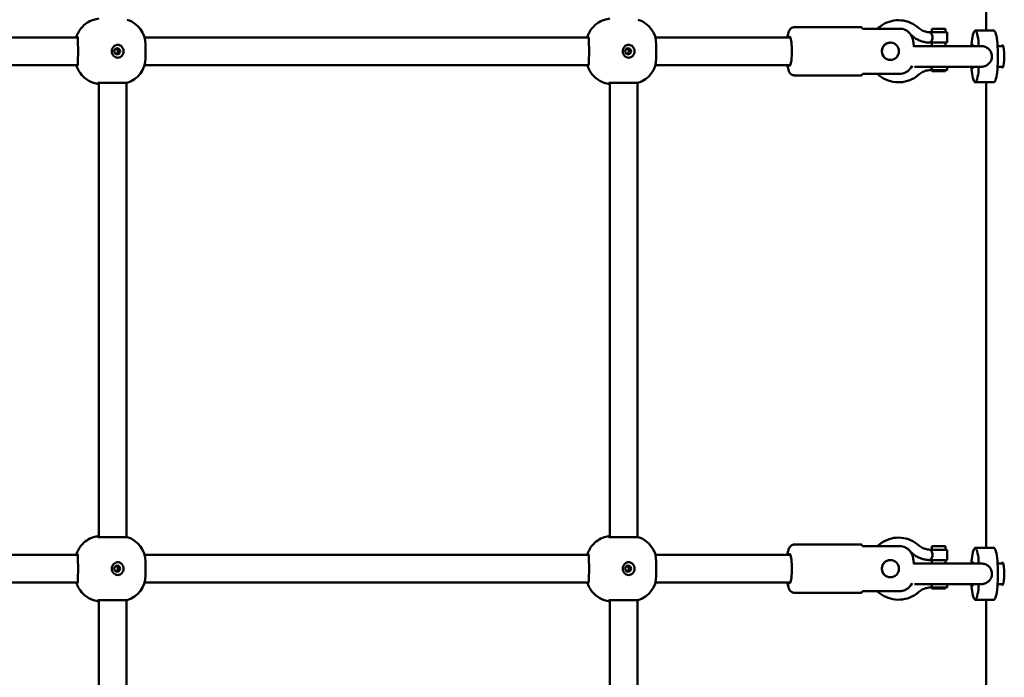
# Model space of a CAD drawing. Units: millimetres. Extents: x -5448 to 5727, y -3926 to 4142.
# Drawn here: x 1071 to 1642, y -546 to -164 of the extents above; entities that cross this region are included whole.
import ezdxf

# ---------------------------------------------------------------- set-up
doc = ezdxf.new("R2010")
doc.units = ezdxf.units.MM
doc.layers.add('Видимый контур (ГОСТ)', color=7, linetype='Continuous', lineweight=50)

msp = doc.modelspace()

# ---------------------------------------------------------------- linework, layer by layer
at = {"layer": 'Видимый контур (ГОСТ)'}
for p, q in [((1631.44, -170.8), (1631.44, 61.1)), ((1558.85, -168.8), (1520.33, -168.8)), ((1581.36, -169.72), (1559.63, -169.72)), ((1607.79, -169.8), (1599.79, -169.8)), ((1599.79, -171.8), (1599.79, -169.8)), ((1607.79, -171.8), (1607.79, -169.8)), ((1635.89, -170.8), (1625.02, -170.8)), ((846.94, -174.8), (1104.51, -174.8)), ((1143.25, -174.8), (1400.81, -174.8)), ((1439.55, -174.8), (1517.81, -174.8)), ((1608.79, -171.8), (1598.85, -171.8)), ((1608.79, -177.8), (1608.79, -171.8)), ((1622.71, -179.8), (1623.27, -175.8)), ((1143.79, -178.8), (1143.79, -186.8)), ((1440.1, -178.8), (1440.1, -186.8)), ((1575.85, -177.81), (1575.49, -177.81)), ((1628.04, -179.8), (1589.41, -179.8)), ((1608.79, -177.8), (1598.79, -177.8)), ((1598.79, -177.8), (1598.79, -177.8)), ((1599.79, -179.8), (1599.79, -177.8)), ((1607.79, -179.8), (1607.79, -177.8)), ((1638.04, -179.8), (1641.22, -179.8)), ((1575.85, -187.8), (1575.49, -187.8)), ((846.94, -190.8), (1104.51, -190.8)), ((1143.25, -190.8), (1400.81, -190.8)), ((1439.55, -190.8), (1517.81, -190.8)), ((1589.87, -191.8), (1628.04, -191.8)), ((1608.79, -193.8), (1598.85, -193.8)), ((1599.79, -193.8), (1599.79, -194.3)), ((1607.79, -193.8), (1607.79, -194.3)), ((1608.79, -193.8), (1608.79, -191.8)), ((1622.71, -191.8), (1623.27, -195.8)), ((1638.04, -191.8), (1641.22, -191.8)), ((1558.85, -196.8), (1520.33, -196.8)), ((1559.63, -195.88), (1581.36, -195.88)), ((1599.79, -194.3), (1607.79, -194.3)), ((1133.29, -201.11), (1116.4, -201.11)), ((1116.79, -464.49), (1116.79, -201.11)), ((1132.79, -464.49), (1132.79, -201.11)), ((1429.6, -201.11), (1412.7, -201.11)), ((1413.1, -464.49), (1413.1, -201.11)), ((1429.1, -464.49), (1429.1, -201.11)), ((1635.89, -200.8), (1625.02, -200.8)), ((1631.44, -470.8), (1631.44, -200.8)), ((1116.4, -464.49), (1133.29, -464.49)), ((1412.7, -464.49), (1429.6, -464.49)), ((1558.85, -468.8), (1520.33, -468.8)), ((1581.36, -469.72), (1559.63, -469.72)), ((1608.79, -471.8), (1598.85, -471.8)), ((1607.79, -469.8), (1599.79, -469.8)), ((1599.79, -471.8), (1599.79, -469.8)), ((1607.79, -471.8), (1607.79, -469.8)), ((1608.79, -477.8), (1608.79, -471.8)), ((1635.89, -470.8), (1625.02, -470.8)), ((846.94, -474.8), (1104.51, -474.8)), ((1143.25, -474.8), (1400.81, -474.8)), ((1143.79, -478.8), (1143.79, -486.8)), ((1439.55, -474.8), (1517.81, -474.8)), ((1440.1, -478.8), (1440.1, -486.8)), ((1575.85, -477.81), (1575.49, -477.81)), ((1608.79, -477.8), (1598.79, -477.8)), ((1598.79, -477.8), (1598.79, -477.8)), ((1599.79, -479.8), (1599.79, -477.8)), ((1607.79, -479.8), (1607.79, -477.8)), ((1622.71, -479.8), (1623.27, -475.8)), ((1628.04, -479.8), (1589.41, -479.8)), ((1638.04, -479.8), (1641.22, -479.8)), ((846.94, -490.8), (1104.51, -490.8)), ((1143.25, -490.8), (1400.81, -490.8)), ((1439.55, -490.8), (1517.81, -490.8)), ((1575.85, -487.8), (1575.49, -487.8)), ((1559.63, -495.88), (1581.36, -495.88)), ((1589.87, -491.8), (1628.04, -491.8)), ((1608.79, -493.8), (1598.85, -493.8)), ((1599.79, -493.8), (1599.79, -494.3)), ((1599.79, -494.3), (1607.79, -494.3)), ((1607.79, -493.8), (1607.79, -494.3)), ((1608.79, -493.8), (1608.79, -491.8)), ((1622.71, -491.8), (1623.27, -495.8)), ((1638.04, -491.8), (1641.22, -491.8)), ((1133.29, -501.11), (1116.4, -501.11)), ((1116.79, -764.49), (1116.79, -501.11)), ((1132.79, -764.49), (1132.79, -501.11)), ((1429.6, -501.11), (1412.7, -501.11)), ((1413.1, -764.49), (1413.1, -501.11)), ((1429.1, -764.49), (1429.1, -501.11)), ((1558.85, -496.8), (1520.33, -496.8)), ((1635.89, -500.8), (1625.02, -500.8)), ((1631.44, -770.8), (1631.44, -500.8))]:
    msp.add_line(p, q, dxfattribs=at)
for centre, radius, start, end in [((1128.79, -178.8), 15, 0, 72.5424), ((1425.1, -178.8), 15, 0, 72.5424), ((1128.79, -186.8), 15, 287.4576, 0), ((1425.1, -186.8), 15, 287.4576, 0), ((1589.21, -185.8), 6, 259.1917, 262.7122), ((1128.79, -478.8), 15, 0, 72.5424), ((1425.1, -478.8), 15, 0, 72.5424), ((1128.79, -486.8), 15, 287.4576, 0), ((1425.1, -486.8), 15, 287.4576, 0), ((1589.21, -485.8), 6, 259.1917, 262.7122)]:
    msp.add_arc(centre, radius, start, end, dxfattribs=at)
for centre, major_axis, start_param, end_param in [((1558.85, -182.8), (0, 14), 5.917978, 6.283185), ((1625.02, -185.8), (0, 15), 5.123906, 7.12393), ((1635.89, -185.8), (0, -15), 0, 3.141593), ((1104.2, -182.8), (0, 8.5), 0, 0.344701), ((1400.51, -182.8), (0, 8.5), 0, 0.344701), ((1517.36, -182.8), (0, -8.5), 5.938484, 9.769479), ((1103.52, -182.8), (0, -8.5), 1.080839, 2.060754), ((1399.83, -182.8), (0, -8.5), 1.080839, 2.060754), ((1623.33, -185.8), (0, 6.96), 5.752897, 6.813474), ((1640.82, -185.8), (0, 6.5), 2.746802, 6.677976), ((1104.2, -182.8), (0, -8.5), 5.938484, 6.283185), ((1400.51, -182.8), (0, -8.5), 5.938484, 6.283185), ((1623.33, -185.8), (0, -6.96), 5.752897, 6.813474), ((1625.02, -185.8), (0, -15), 5.44244, 7.442465), ((1558.85, -182.8), (0, -14), 0, 0.365207), ((1517.36, -482.8), (0, -8.5), 5.938484, 9.769479), ((1558.85, -482.8), (0, 14), 5.917978, 6.283185), ((1625.02, -485.8), (0, 15), 5.123906, 7.12393), ((1635.89, -485.8), (0, -15), 0, 3.141593), ((1104.2, -482.8), (0, 8.5), 0, 0.344701), ((1103.52, -482.8), (0, -8.5), 1.080839, 2.060754), ((1400.51, -482.8), (0, 8.5), 0, 0.344701), ((1399.83, -482.8), (0, -8.5), 1.080839, 2.060754), ((1623.33, -485.8), (0, 6.96), 5.752897, 6.813474), ((1640.82, -485.8), (0, 6.5), 2.746802, 6.677976), ((1104.2, -482.8), (0, -8.5), 5.938484, 6.283185), ((1400.51, -482.8), (0, -8.5), 5.938484, 6.283185), ((1558.85, -482.8), (0, -14), 0, 0.365207), ((1623.33, -485.8), (0, -6.96), 5.752897, 6.813474), ((1625.02, -485.8), (0, -15), 5.44244, 7.442465)]:
    msp.add_ellipse(centre, major_axis=major_axis, ratio=0.156434, start_param=start_param, end_param=end_param, dxfattribs=at)
for centre, major_axis in [((1127.45, -182.8), (0, -1.75)), ((1423.76, -182.8), (0, -1.75)), ((1575.85, -182.8), (0, -5)), ((1575.85, -482.8), (0, -5)), ((1127.45, -482.8), (0, -1.75)), ((1423.76, -482.8), (0, -1.75))]:
    msp.add_ellipse(centre, major_axis=major_axis, ratio=0.987688, dxfattribs=at)
for points, knots in [([(1116.79, -163.88), (1115.71, -163.99), (1114.68, -164.22), (1112.19, -165.01), (1110.91, -165.7), (1108.54, -167.29), (1107.62, -168.2), (1105.92, -170.15), (1105.37, -171.08), (1104.54, -172.61), (1104.29, -173.22), (1103.94, -174.14), (1103.82, -174.48), (1103.72, -174.8)], [1.5869008, 1.5869008, 1.5869008, 1.5869008, 1.6208973, 1.6208973, 1.6759961, 1.6759961, 1.7479882, 1.7479882, 1.8535474, 1.8535474, 1.9591066, 1.9591066, 2.0391975, 2.0391975, 2.0391975, 2.0391975]), ([(1413.1, -163.88), (1412.02, -163.99), (1410.98, -164.22), (1408.5, -165.01), (1407.21, -165.7), (1404.85, -167.29), (1403.93, -168.2), (1402.22, -170.15), (1401.67, -171.08), (1400.85, -172.61), (1400.6, -173.22), (1400.24, -174.14), (1400.13, -174.48), (1400.03, -174.8)], [1.5869008, 1.5869008, 1.5869008, 1.5869008, 1.6208973, 1.6208973, 1.6759961, 1.6759961, 1.7479882, 1.7479882, 1.8535474, 1.8535474, 1.9591066, 1.9591066, 2.0391975, 2.0391975, 2.0391975, 2.0391975]), ([(1592.38, -169.32), (1590.96, -168.05), (1589.33, -167.01), (1585.84, -165.5), (1583.97, -165.03), (1580.19, -164.7), (1578.27, -164.85), (1574.58, -165.74), (1572.81, -166.49), (1570.17, -168.14), (1569.21, -168.89), (1568.33, -169.72)], [5.559727, 5.559727, 5.559727, 5.559727, 5.879597, 5.879597, 6.198765, 6.198765, 6.517562, 6.517562, 6.836478, 6.836478, 7.039758, 7.039758, 7.039758, 7.039758]), ([(1520.33, -168.8), (1519.93, -168.8), (1519.54, -168.88), (1518.84, -169.13), (1518.54, -169.31), (1517.99, -169.73), (1517.78, -169.97), (1517.33, -170.54), (1517.17, -170.86), (1516.61, -172.09), (1516.41, -173.01), (1516.18, -174.35), (1516.14, -174.57), (1516.11, -174.8)], [4.712389, 4.712389, 4.712389, 4.712389, 4.7688088, 4.7688088, 4.8312396, 4.8312396, 4.9124276, 4.9124276, 5.0451754, 5.0451754, 5.4477007, 5.4477007, 5.5253716, 5.5253716, 5.5253716, 5.5253716]), ([(1589.02, -176.61), (1588.9, -175.98), (1588.72, -175.38), (1588.31, -174.34), (1588.06, -173.82), (1587.44, -172.86), (1587.09, -172.41), (1586.39, -171.69), (1585.99, -171.34), (1585.13, -170.75), (1584.67, -170.5), (1583.8, -170.13), (1583.31, -169.97), (1582.33, -169.77), (1581.82, -169.72), (1581.36, -169.72)], [0.58143, 0.58143, 0.58143, 0.58143, 0.758627, 0.758627, 0.916536, 0.916536, 1.074445, 1.074445, 1.219676, 1.219676, 1.364907, 1.364907, 1.505469, 1.505469, 1.64603, 1.64603, 1.64603, 1.64603]), ([(1598.85, -171.8), (1598.38, -171.8), (1597.91, -171.77), (1596.98, -171.63), (1596.52, -171.53), (1595.61, -171.25), (1595.17, -171.08), (1594.32, -170.68), (1593.9, -170.45), (1593.11, -169.93), (1592.74, -169.64), (1592.38, -169.32)], [3.1415927, 3.1415927, 3.1415927, 3.1415927, 3.2862844, 3.2862844, 3.430976, 3.430976, 3.5756677, 3.5756677, 3.7203594, 3.7203594, 3.8650511, 3.8650511, 3.8650511, 3.8650511]), ([(1104.2, -174.3), (1104.37, -174.3), (1104.48, -174.52), (1104.58, -175.4), (1104.58, -176.07), (1104.61, -177.4), (1104.63, -178.07), (1104.7, -178.8)], [2.7291796, 2.7291796, 2.7291796, 2.7291796, 3.0544466, 3.0544466, 3.3797136, 3.3797136, 3.6164143, 3.6164143, 3.6164143, 3.6164143]), ([(1400.51, -174.3), (1400.68, -174.3), (1400.79, -174.52), (1400.89, -175.4), (1400.89, -176.07), (1400.92, -177.4), (1400.94, -178.07), (1401, -178.8)], [2.7291796, 2.7291796, 2.7291796, 2.7291796, 3.0544466, 3.0544466, 3.3797136, 3.3797136, 3.6164143, 3.6164143, 3.6164143, 3.6164143]), ([(1598.85, -177.8), (1598.08, -177.8), (1597.32, -177.74), (1595.81, -177.52), (1595.06, -177.35), (1593.6, -176.91), (1592.89, -176.64), (1591.5, -175.99), (1590.84, -175.62), (1589.56, -174.77), (1588.95, -174.3), (1588.38, -173.79)], [3.1415927, 3.1415927, 3.1415927, 3.1415927, 3.2862844, 3.2862844, 3.430976, 3.430976, 3.5756677, 3.5756677, 3.7203594, 3.7203594, 3.8650511, 3.8650511, 3.8650511, 3.8650511]), ([(1589.44, -180.2), (1589.41, -179.8), (1589.39, -179.4), (1589.27, -178.19), (1589.18, -177.42), (1589.02, -176.61)], [3.5040017, 3.5040017, 3.5040017, 3.5040017, 3.6762539, 3.6762539, 4.0326948, 4.0326948, 4.0326948, 4.0326948]), ([(1598.85, -171.8), (1598.91, -171.8), (1599.02, -171.88), (1599.31, -172.19), (1599.48, -172.42), (1599.81, -172.94), (1599.98, -173.27), (1600.23, -174), (1600.3, -174.41), (1600.3, -174.8), (1600.3, -175.19), (1600.23, -175.6), (1599.98, -176.33), (1599.81, -176.66), (1599.48, -177.18), (1599.31, -177.41), (1599.02, -177.72), (1598.91, -177.8), (1598.85, -177.8)], [1.3989911, 1.3989911, 1.3989911, 1.3989911, 1.5151964, 1.5151964, 1.6314016, 1.6314016, 1.7483615, 1.7483615, 1.8653214, 1.8653214, 1.8653214, 1.9822814, 1.9822814, 2.0992413, 2.0992413, 2.2154465, 2.2154465, 2.3316518, 2.3316518, 2.3316518, 2.3316518]), ([(1131.11, -182.8), (1131.11, -183.25), (1131.03, -183.73), (1130.72, -184.63), (1130.48, -185.04), (1129.91, -185.72), (1129.53, -186.03), (1128.69, -186.44), (1128.21, -186.55), (1127.31, -186.55), (1126.83, -186.44), (1125.97, -186.03), (1125.58, -185.72), (1124.98, -185.04), (1124.73, -184.63), (1124.4, -183.73), (1124.32, -183.25), (1124.32, -182.35), (1124.4, -181.87), (1124.73, -180.97), (1124.98, -180.56), (1125.58, -179.88), (1125.97, -179.57), (1126.83, -179.16), (1127.31, -179.05), (1128.21, -179.05), (1128.69, -179.16), (1129.53, -179.57), (1129.91, -179.88), (1130.48, -180.56), (1130.72, -180.97), (1131.03, -181.87), (1131.11, -182.35), (1131.11, -182.8)], [0, 0, 0, 0, 0.134306, 0.134306, 0.268613, 0.268613, 0.405716, 0.405716, 0.542818, 0.542818, 0.679921, 0.679921, 0.817024, 0.817024, 0.95133, 0.95133, 1.085637, 1.085637, 1.219943, 1.219943, 1.35425, 1.35425, 1.491352, 1.491352, 1.628455, 1.628455, 1.765558, 1.765558, 1.90266, 1.90266, 2.036967, 2.036967, 2.171273, 2.171273, 2.171273, 2.171273]), ([(1127.82, -182.8), (1127.82, -182.58), (1127.78, -182.34), (1127.61, -181.91), (1127.48, -181.72), (1127.18, -181.41), (1126.99, -181.27), (1126.78, -181.19)], [0, 0, 0, 0, 0.0661261, 0.0661261, 0.1322522, 0.1322522, 0.197894, 0.197894, 0.197894, 0.197894]), ([(1427.41, -182.8), (1427.41, -183.25), (1427.34, -183.73), (1427.03, -184.63), (1426.79, -185.04), (1426.22, -185.72), (1425.84, -186.03), (1424.99, -186.44), (1424.52, -186.55), (1423.62, -186.55), (1423.14, -186.44), (1422.27, -186.03), (1421.88, -185.72), (1421.29, -185.04), (1421.04, -184.63), (1420.71, -183.73), (1420.63, -183.25), (1420.63, -182.35), (1420.71, -181.87), (1421.04, -180.97), (1421.29, -180.56), (1421.88, -179.88), (1422.27, -179.57), (1423.14, -179.16), (1423.62, -179.05), (1424.52, -179.05), (1424.99, -179.16), (1425.84, -179.57), (1426.22, -179.88), (1426.79, -180.56), (1427.03, -180.97), (1427.34, -181.87), (1427.41, -182.35), (1427.41, -182.8)], [0, 0, 0, 0, 0.134306, 0.134306, 0.268613, 0.268613, 0.405716, 0.405716, 0.542818, 0.542818, 0.679921, 0.679921, 0.817024, 0.817024, 0.95133, 0.95133, 1.085637, 1.085637, 1.219943, 1.219943, 1.35425, 1.35425, 1.491352, 1.491352, 1.628455, 1.628455, 1.765558, 1.765558, 1.90266, 1.90266, 2.036967, 2.036967, 2.171273, 2.171273, 2.171273, 2.171273]), ([(1424.13, -182.8), (1424.13, -182.58), (1424.08, -182.34), (1423.91, -181.91), (1423.78, -181.72), (1423.49, -181.41), (1423.3, -181.27), (1423.09, -181.19)], [0, 0, 0, 0, 0.0661261, 0.0661261, 0.1322522, 0.1322522, 0.197894, 0.197894, 0.197894, 0.197894]), ([(1575.71, -187.8), (1575.08, -187.8), (1574.43, -187.67), (1573.24, -187.16), (1572.71, -186.78), (1571.87, -185.89), (1571.51, -185.34), (1571.03, -184.11), (1570.91, -183.43), (1570.91, -182.17), (1571.03, -181.49), (1571.51, -180.26), (1571.87, -179.71), (1572.71, -178.82), (1573.24, -178.44), (1574.43, -177.93), (1575.08, -177.8), (1575.79, -177.8), (1575.87, -177.8), (1575.95, -177.81)], [0, 0, 0, 0, 0.190234, 0.190234, 0.380468, 0.380468, 0.570584, 0.570584, 0.7607, 0.7607, 0.950816, 0.950816, 1.140932, 1.140932, 1.331167, 1.331167, 1.521401, 1.521401, 1.545657, 1.545657, 1.545657, 1.545657]), ([(1580.69, -181.85), (1580.76, -182.17), (1580.79, -182.49), (1580.79, -183.11), (1580.76, -183.43), (1580.69, -183.75)], [2.1889535, 2.1889535, 2.1889535, 2.1889535, 2.2821013, 2.2821013, 2.3752491, 2.3752491, 2.3752491, 2.3752491]), ([(1628.04, -179.8), (1628.75, -179.8), (1629.46, -179.87), (1631.01, -180.27), (1631.72, -180.61), (1632.93, -181.48), (1633.45, -182.03), (1634.25, -183.32), (1634.52, -184.04), (1634.77, -185.55), (1634.75, -186.33), (1634.43, -187.82), (1634.13, -188.52), (1633.3, -189.74), (1632.79, -190.24), (1631.62, -191.04), (1630.99, -191.32), (1629.57, -191.71), (1628.8, -191.8), (1628.04, -191.8)], [0.087635, 0.087635, 0.087635, 0.087635, 0.303844, 0.303844, 0.56889, 0.56889, 0.845789, 0.845789, 1.12348, 1.12348, 1.402598, 1.402598, 1.678828, 1.678828, 1.941754, 1.941754, 2.194128, 2.194128, 2.475203, 2.475203, 2.475203, 2.475203]), ([(1104.7, -186.8), (1104.63, -187.53), (1104.61, -188.2), (1104.58, -189.53), (1104.58, -190.2), (1104.48, -191.08), (1104.37, -191.3), (1104.2, -191.3)], [1.8419448, 1.8419448, 1.8419448, 1.8419448, 2.0786455, 2.0786455, 2.4039125, 2.4039125, 2.7291796, 2.7291796, 2.7291796, 2.7291796]), ([(1126.78, -184.41), (1126.99, -184.33), (1127.18, -184.19), (1127.48, -183.88), (1127.61, -183.69), (1127.78, -183.26), (1127.82, -183.02), (1127.82, -182.8)], [0.8600905, 0.8600905, 0.8600905, 0.8600905, 0.9257322, 0.9257322, 0.9918583, 0.9918583, 1.0579845, 1.0579845, 1.0579845, 1.0579845]), ([(1401, -186.8), (1400.94, -187.53), (1400.92, -188.2), (1400.89, -189.53), (1400.89, -190.2), (1400.79, -191.08), (1400.68, -191.3), (1400.51, -191.3)], [1.8419448, 1.8419448, 1.8419448, 1.8419448, 2.0786455, 2.0786455, 2.4039125, 2.4039125, 2.7291796, 2.7291796, 2.7291796, 2.7291796]), ([(1423.09, -184.41), (1423.3, -184.33), (1423.49, -184.19), (1423.78, -183.88), (1423.91, -183.69), (1424.08, -183.26), (1424.13, -183.02), (1424.13, -182.8)], [0.8600905, 0.8600905, 0.8600905, 0.8600905, 0.9257322, 0.9257322, 0.9918583, 0.9918583, 1.0579845, 1.0579845, 1.0579845, 1.0579845]), ([(1103.72, -190.8), (1103.78, -190.98), (1103.84, -191.17), (1104.08, -191.85), (1104.29, -192.39), (1104.93, -193.73), (1105.35, -194.53), (1106.84, -196.58), (1107.9, -197.87), (1111.2, -200.1), (1113.01, -201), (1115.7, -201.58), (1116.24, -201.66), (1116.79, -201.72)], [4.2439878, 4.2439878, 4.2439878, 4.2439878, 4.2901522, 4.2901522, 4.3957114, 4.3957114, 4.5012706, 4.5012706, 4.6068298, 4.6068298, 4.6789702, 4.6789702, 4.6962845, 4.6962845, 4.6962845, 4.6962845]), ([(1400.03, -190.8), (1400.09, -190.98), (1400.15, -191.17), (1400.39, -191.85), (1400.59, -192.39), (1401.23, -193.73), (1401.65, -194.53), (1403.14, -196.58), (1404.21, -197.87), (1407.5, -200.1), (1409.31, -201), (1412.01, -201.58), (1412.55, -201.66), (1413.1, -201.72)], [4.2439878, 4.2439878, 4.2439878, 4.2439878, 4.2901522, 4.2901522, 4.3957114, 4.3957114, 4.5012706, 4.5012706, 4.6068298, 4.6068298, 4.6789702, 4.6789702, 4.6962845, 4.6962845, 4.6962845, 4.6962845]), ([(1516.11, -190.8), (1516.18, -191.25), (1516.25, -191.68), (1516.55, -193.17), (1516.71, -194.02), (1517.51, -195.29), (1517.69, -195.55), (1518.26, -196.1), (1518.67, -196.41), (1519.57, -196.73), (1519.95, -196.8), (1520.33, -196.8)], [7.040999, 7.040999, 7.040999, 7.040999, 7.1934727, 7.1934727, 7.6077814, 7.6077814, 7.7028888, 7.7028888, 7.7994224, 7.7994224, 7.8539816, 7.8539816, 7.8539816, 7.8539816]), ([(1581.36, -195.88), (1581.82, -195.88), (1582.33, -195.83), (1583.31, -195.63), (1583.8, -195.47), (1584.67, -195.1), (1585.13, -194.85), (1585.99, -194.26), (1586.39, -193.91), (1587.09, -193.19), (1587.44, -192.74), (1587.96, -191.93), (1588.14, -191.59), (1588.3, -191.25)], [-1.6460301, -1.6460301, -1.6460301, -1.6460301, -1.5054686, -1.5054686, -1.3649072, -1.3649072, -1.2196763, -1.2196763, -1.0744454, -1.0744454, -0.9165364, -0.9165364, -0.8093863, -0.8093863, -0.8093863, -0.8093863]), ([(1592.38, -196.28), (1592.74, -195.96), (1593.11, -195.67), (1593.9, -195.15), (1594.32, -194.92), (1595.17, -194.52), (1595.61, -194.35), (1596.52, -194.07), (1596.98, -193.97), (1597.91, -193.83), (1598.38, -193.8), (1598.85, -193.8)], [5.5597268, 5.5597268, 5.5597268, 5.5597268, 5.7044185, 5.7044185, 5.8491102, 5.8491102, 5.9938019, 5.9938019, 6.1384936, 6.1384936, 6.2831853, 6.2831853, 6.2831853, 6.2831853]), ([(1600.16, -191.8), (1600.14, -191.85), (1600.12, -191.91), (1599.98, -192.33), (1599.81, -192.66), (1599.48, -193.18), (1599.31, -193.41), (1599.02, -193.72), (1598.91, -193.8), (1598.85, -193.8)], [1.0326161, 1.0326161, 1.0326161, 1.0326161, 1.0496206, 1.0496206, 1.1665805, 1.1665805, 1.2827858, 1.2827858, 1.3989911, 1.3989911, 1.3989911, 1.3989911]), ([(1568.33, -195.88), (1568.73, -196.25), (1569.14, -196.61), (1571.06, -198.14), (1572.75, -199.08), (1576.32, -200.38), (1578.21, -200.74), (1582, -200.84), (1583.91, -200.59), (1587.54, -199.48), (1589.27, -198.63), (1591.36, -197.14), (1591.88, -196.72), (1592.38, -196.28)], [8.668206, 8.668206, 8.668206, 8.668206, 8.759762, 8.759762, 9.079491, 9.079491, 9.39856, 9.39856, 9.717341, 9.717341, 10.036331, 10.036331, 10.148236, 10.148236, 10.148236, 10.148236]), ([(1116.79, -201.4), (1116.69, -201.36), (1116.61, -201.33), (1116.26, -201.18), (1116.23, -201.11), (1116.4, -201.11)], [5.0487089, 5.0487089, 5.0487089, 5.0487089, 5.1330921, 5.1330921, 5.4583591, 5.4583591, 5.4583591, 5.4583591]), ([(1413.1, -201.4), (1413, -201.36), (1412.91, -201.33), (1412.57, -201.18), (1412.53, -201.11), (1412.7, -201.11)], [5.0487089, 5.0487089, 5.0487089, 5.0487089, 5.1330921, 5.1330921, 5.4583591, 5.4583591, 5.4583591, 5.4583591]), ([(1116.79, -463.88), (1115.71, -463.99), (1114.68, -464.22), (1112.19, -465.01), (1110.91, -465.7), (1108.54, -467.29), (1107.62, -468.2), (1105.92, -470.15), (1105.37, -471.08), (1104.54, -472.61), (1104.29, -473.22), (1103.94, -474.14), (1103.82, -474.48), (1103.72, -474.8)], [1.5869008, 1.5869008, 1.5869008, 1.5869008, 1.6208973, 1.6208973, 1.6759961, 1.6759961, 1.7479882, 1.7479882, 1.8535474, 1.8535474, 1.9591066, 1.9591066, 2.0391975, 2.0391975, 2.0391975, 2.0391975]), ([(1116.4, -464.49), (1116.23, -464.49), (1116.26, -464.42), (1116.61, -464.27), (1116.69, -464.24), (1116.79, -464.2)], [2.7291796, 2.7291796, 2.7291796, 2.7291796, 3.0544466, 3.0544466, 3.1388298, 3.1388298, 3.1388298, 3.1388298]), ([(1413.1, -463.88), (1412.02, -463.99), (1410.98, -464.22), (1408.5, -465.01), (1407.21, -465.7), (1404.85, -467.29), (1403.93, -468.2), (1402.22, -470.15), (1401.67, -471.08), (1400.85, -472.61), (1400.6, -473.22), (1400.24, -474.14), (1400.13, -474.48), (1400.03, -474.8)], [1.5869008, 1.5869008, 1.5869008, 1.5869008, 1.6208973, 1.6208973, 1.6759961, 1.6759961, 1.7479882, 1.7479882, 1.8535474, 1.8535474, 1.9591066, 1.9591066, 2.0391975, 2.0391975, 2.0391975, 2.0391975]), ([(1412.7, -464.49), (1412.53, -464.49), (1412.57, -464.42), (1412.91, -464.27), (1413, -464.24), (1413.1, -464.2)], [2.7291796, 2.7291796, 2.7291796, 2.7291796, 3.0544466, 3.0544466, 3.1388298, 3.1388298, 3.1388298, 3.1388298]), ([(1592.38, -469.32), (1590.96, -468.05), (1589.33, -467.01), (1585.84, -465.5), (1583.97, -465.03), (1580.19, -464.7), (1578.27, -464.85), (1574.58, -465.74), (1572.81, -466.49), (1570.17, -468.14), (1569.21, -468.89), (1568.33, -469.72)], [5.559727, 5.559727, 5.559727, 5.559727, 5.879597, 5.879597, 6.198765, 6.198765, 6.517562, 6.517562, 6.836478, 6.836478, 7.039758, 7.039758, 7.039758, 7.039758]), ([(1520.33, -468.8), (1519.93, -468.8), (1519.54, -468.88), (1518.84, -469.13), (1518.54, -469.31), (1517.99, -469.73), (1517.78, -469.97), (1517.33, -470.54), (1517.17, -470.86), (1516.61, -472.09), (1516.41, -473.01), (1516.18, -474.35), (1516.14, -474.57), (1516.11, -474.8)], [4.712389, 4.712389, 4.712389, 4.712389, 4.7688088, 4.7688088, 4.8312396, 4.8312396, 4.9124276, 4.9124276, 5.0451754, 5.0451754, 5.4477007, 5.4477007, 5.5253716, 5.5253716, 5.5253716, 5.5253716]), ([(1589.02, -476.61), (1588.9, -475.98), (1588.72, -475.38), (1588.31, -474.34), (1588.06, -473.82), (1587.44, -472.86), (1587.09, -472.41), (1586.39, -471.69), (1585.99, -471.34), (1585.13, -470.75), (1584.67, -470.5), (1583.8, -470.13), (1583.31, -469.97), (1582.33, -469.77), (1581.82, -469.72), (1581.36, -469.72)], [0.58143, 0.58143, 0.58143, 0.58143, 0.758627, 0.758627, 0.916536, 0.916536, 1.074445, 1.074445, 1.219676, 1.219676, 1.364907, 1.364907, 1.505469, 1.505469, 1.64603, 1.64603, 1.64603, 1.64603]), ([(1598.85, -477.8), (1598.08, -477.8), (1597.32, -477.74), (1595.81, -477.52), (1595.06, -477.35), (1593.6, -476.91), (1592.89, -476.64), (1591.5, -475.99), (1590.84, -475.62), (1589.56, -474.77), (1588.95, -474.3), (1588.38, -473.79)], [3.1415927, 3.1415927, 3.1415927, 3.1415927, 3.2862844, 3.2862844, 3.430976, 3.430976, 3.5756677, 3.5756677, 3.7203594, 3.7203594, 3.8650511, 3.8650511, 3.8650511, 3.8650511]), ([(1598.85, -471.8), (1598.38, -471.8), (1597.91, -471.77), (1596.98, -471.63), (1596.52, -471.53), (1595.61, -471.25), (1595.17, -471.08), (1594.32, -470.68), (1593.9, -470.45), (1593.11, -469.93), (1592.74, -469.64), (1592.38, -469.32)], [3.1415927, 3.1415927, 3.1415927, 3.1415927, 3.2862844, 3.2862844, 3.430976, 3.430976, 3.5756677, 3.5756677, 3.7203594, 3.7203594, 3.8650511, 3.8650511, 3.8650511, 3.8650511]), ([(1598.85, -471.8), (1598.91, -471.8), (1599.02, -471.88), (1599.31, -472.19), (1599.48, -472.42), (1599.81, -472.94), (1599.98, -473.27), (1600.23, -474), (1600.3, -474.41), (1600.3, -474.8), (1600.3, -475.19), (1600.23, -475.6), (1599.98, -476.33), (1599.81, -476.66), (1599.48, -477.18), (1599.31, -477.41), (1599.02, -477.72), (1598.91, -477.8), (1598.85, -477.8)], [1.3989911, 1.3989911, 1.3989911, 1.3989911, 1.5151964, 1.5151964, 1.6314016, 1.6314016, 1.7483615, 1.7483615, 1.8653214, 1.8653214, 1.8653214, 1.9822814, 1.9822814, 2.0992413, 2.0992413, 2.2154465, 2.2154465, 2.3316518, 2.3316518, 2.3316518, 2.3316518]), ([(1104.2, -474.3), (1104.37, -474.3), (1104.48, -474.52), (1104.58, -475.4), (1104.58, -476.07), (1104.61, -477.4), (1104.63, -478.07), (1104.7, -478.8)], [2.7291796, 2.7291796, 2.7291796, 2.7291796, 3.0544466, 3.0544466, 3.3797136, 3.3797136, 3.6164143, 3.6164143, 3.6164143, 3.6164143]), ([(1131.11, -482.8), (1131.11, -483.25), (1131.03, -483.73), (1130.72, -484.63), (1130.48, -485.04), (1129.91, -485.72), (1129.53, -486.03), (1128.69, -486.44), (1128.21, -486.55), (1127.31, -486.55), (1126.83, -486.44), (1125.97, -486.03), (1125.58, -485.72), (1124.98, -485.04), (1124.73, -484.63), (1124.4, -483.73), (1124.32, -483.25), (1124.32, -482.35), (1124.4, -481.87), (1124.73, -480.97), (1124.98, -480.56), (1125.58, -479.88), (1125.97, -479.57), (1126.83, -479.16), (1127.31, -479.05), (1128.21, -479.05), (1128.69, -479.16), (1129.53, -479.57), (1129.91, -479.88), (1130.48, -480.56), (1130.72, -480.97), (1131.03, -481.87), (1131.11, -482.35), (1131.11, -482.8)], [0, 0, 0, 0, 0.134306, 0.134306, 0.268613, 0.268613, 0.405716, 0.405716, 0.542818, 0.542818, 0.679921, 0.679921, 0.817024, 0.817024, 0.95133, 0.95133, 1.085637, 1.085637, 1.219943, 1.219943, 1.35425, 1.35425, 1.491352, 1.491352, 1.628455, 1.628455, 1.765558, 1.765558, 1.90266, 1.90266, 2.036967, 2.036967, 2.171273, 2.171273, 2.171273, 2.171273]), ([(1400.51, -474.3), (1400.68, -474.3), (1400.79, -474.52), (1400.89, -475.4), (1400.89, -476.07), (1400.92, -477.4), (1400.94, -478.07), (1401, -478.8)], [2.7291796, 2.7291796, 2.7291796, 2.7291796, 3.0544466, 3.0544466, 3.3797136, 3.3797136, 3.6164143, 3.6164143, 3.6164143, 3.6164143]), ([(1427.41, -482.8), (1427.41, -483.25), (1427.34, -483.73), (1427.03, -484.63), (1426.79, -485.04), (1426.22, -485.72), (1425.84, -486.03), (1424.99, -486.44), (1424.52, -486.55), (1423.62, -486.55), (1423.14, -486.44), (1422.27, -486.03), (1421.88, -485.72), (1421.29, -485.04), (1421.04, -484.63), (1420.71, -483.73), (1420.63, -483.25), (1420.63, -482.35), (1420.71, -481.87), (1421.04, -480.97), (1421.29, -480.56), (1421.88, -479.88), (1422.27, -479.57), (1423.14, -479.16), (1423.62, -479.05), (1424.52, -479.05), (1424.99, -479.16), (1425.84, -479.57), (1426.22, -479.88), (1426.79, -480.56), (1427.03, -480.97), (1427.34, -481.87), (1427.41, -482.35), (1427.41, -482.8)], [0, 0, 0, 0, 0.134306, 0.134306, 0.268613, 0.268613, 0.405716, 0.405716, 0.542818, 0.542818, 0.679921, 0.679921, 0.817024, 0.817024, 0.95133, 0.95133, 1.085637, 1.085637, 1.219943, 1.219943, 1.35425, 1.35425, 1.491352, 1.491352, 1.628455, 1.628455, 1.765558, 1.765558, 1.90266, 1.90266, 2.036967, 2.036967, 2.171273, 2.171273, 2.171273, 2.171273]), ([(1575.71, -487.8), (1575.08, -487.8), (1574.43, -487.67), (1573.24, -487.16), (1572.71, -486.78), (1571.87, -485.89), (1571.51, -485.34), (1571.03, -484.11), (1570.91, -483.43), (1570.91, -482.17), (1571.03, -481.49), (1571.51, -480.26), (1571.87, -479.71), (1572.71, -478.82), (1573.24, -478.44), (1574.43, -477.93), (1575.08, -477.8), (1575.79, -477.8), (1575.87, -477.8), (1575.95, -477.81)], [0, 0, 0, 0, 0.190234, 0.190234, 0.380468, 0.380468, 0.570584, 0.570584, 0.7607, 0.7607, 0.950816, 0.950816, 1.140932, 1.140932, 1.331167, 1.331167, 1.521401, 1.521401, 1.545657, 1.545657, 1.545657, 1.545657]), ([(1589.44, -480.2), (1589.41, -479.8), (1589.39, -479.4), (1589.27, -478.19), (1589.18, -477.42), (1589.02, -476.61)], [3.5040017, 3.5040017, 3.5040017, 3.5040017, 3.6762539, 3.6762539, 4.0326948, 4.0326948, 4.0326948, 4.0326948]), ([(1127.82, -482.8), (1127.82, -482.58), (1127.78, -482.34), (1127.61, -481.91), (1127.48, -481.72), (1127.18, -481.41), (1126.99, -481.27), (1126.78, -481.19)], [0, 0, 0, 0, 0.0661261, 0.0661261, 0.1322522, 0.1322522, 0.197894, 0.197894, 0.197894, 0.197894]), ([(1126.78, -484.41), (1126.99, -484.33), (1127.18, -484.19), (1127.48, -483.88), (1127.61, -483.69), (1127.78, -483.26), (1127.82, -483.02), (1127.82, -482.8)], [0.8600905, 0.8600905, 0.8600905, 0.8600905, 0.9257322, 0.9257322, 0.9918583, 0.9918583, 1.0579845, 1.0579845, 1.0579845, 1.0579845]), ([(1424.13, -482.8), (1424.13, -482.58), (1424.08, -482.34), (1423.91, -481.91), (1423.78, -481.72), (1423.49, -481.41), (1423.3, -481.27), (1423.09, -481.19)], [0, 0, 0, 0, 0.0661261, 0.0661261, 0.1322522, 0.1322522, 0.197894, 0.197894, 0.197894, 0.197894]), ([(1423.09, -484.41), (1423.3, -484.33), (1423.49, -484.19), (1423.78, -483.88), (1423.91, -483.69), (1424.08, -483.26), (1424.13, -483.02), (1424.13, -482.8)], [0.8600905, 0.8600905, 0.8600905, 0.8600905, 0.9257322, 0.9257322, 0.9918583, 0.9918583, 1.0579845, 1.0579845, 1.0579845, 1.0579845]), ([(1580.69, -481.85), (1580.76, -482.17), (1580.79, -482.49), (1580.79, -483.11), (1580.76, -483.43), (1580.69, -483.75)], [2.1889535, 2.1889535, 2.1889535, 2.1889535, 2.2821013, 2.2821013, 2.3752491, 2.3752491, 2.3752491, 2.3752491]), ([(1628.04, -479.8), (1628.75, -479.8), (1629.46, -479.87), (1631.01, -480.27), (1631.72, -480.61), (1632.93, -481.48), (1633.45, -482.03), (1634.25, -483.32), (1634.52, -484.04), (1634.77, -485.55), (1634.75, -486.33), (1634.43, -487.82), (1634.13, -488.52), (1633.3, -489.74), (1632.79, -490.24), (1631.62, -491.04), (1630.99, -491.32), (1629.57, -491.71), (1628.8, -491.8), (1628.04, -491.8)], [0.087635, 0.087635, 0.087635, 0.087635, 0.303844, 0.303844, 0.56889, 0.56889, 0.845789, 0.845789, 1.12348, 1.12348, 1.402598, 1.402598, 1.678828, 1.678828, 1.941754, 1.941754, 2.194128, 2.194128, 2.475203, 2.475203, 2.475203, 2.475203]), ([(1103.72, -490.8), (1103.78, -490.98), (1103.84, -491.17), (1104.08, -491.85), (1104.29, -492.39), (1104.93, -493.73), (1105.35, -494.53), (1106.84, -496.58), (1107.9, -497.87), (1111.2, -500.1), (1113.01, -501), (1115.7, -501.58), (1116.24, -501.66), (1116.79, -501.72)], [4.2439878, 4.2439878, 4.2439878, 4.2439878, 4.2901522, 4.2901522, 4.3957114, 4.3957114, 4.5012706, 4.5012706, 4.6068298, 4.6068298, 4.6789702, 4.6789702, 4.6962845, 4.6962845, 4.6962845, 4.6962845]), ([(1104.7, -486.8), (1104.63, -487.53), (1104.61, -488.2), (1104.58, -489.53), (1104.58, -490.2), (1104.48, -491.08), (1104.37, -491.3), (1104.2, -491.3)], [1.8419448, 1.8419448, 1.8419448, 1.8419448, 2.0786455, 2.0786455, 2.4039125, 2.4039125, 2.7291796, 2.7291796, 2.7291796, 2.7291796]), ([(1400.03, -490.8), (1400.09, -490.98), (1400.15, -491.17), (1400.39, -491.85), (1400.59, -492.39), (1401.23, -493.73), (1401.65, -494.53), (1403.14, -496.58), (1404.21, -497.87), (1407.5, -500.1), (1409.31, -501), (1412.01, -501.58), (1412.55, -501.66), (1413.1, -501.72)], [4.2439878, 4.2439878, 4.2439878, 4.2439878, 4.2901522, 4.2901522, 4.3957114, 4.3957114, 4.5012706, 4.5012706, 4.6068298, 4.6068298, 4.6789702, 4.6789702, 4.6962845, 4.6962845, 4.6962845, 4.6962845]), ([(1401, -486.8), (1400.94, -487.53), (1400.92, -488.2), (1400.89, -489.53), (1400.89, -490.2), (1400.79, -491.08), (1400.68, -491.3), (1400.51, -491.3)], [1.8419448, 1.8419448, 1.8419448, 1.8419448, 2.0786455, 2.0786455, 2.4039125, 2.4039125, 2.7291796, 2.7291796, 2.7291796, 2.7291796]), ([(1516.11, -490.8), (1516.18, -491.25), (1516.25, -491.68), (1516.55, -493.17), (1516.71, -494.02), (1517.51, -495.29), (1517.69, -495.55), (1518.26, -496.1), (1518.67, -496.41), (1519.57, -496.73), (1519.95, -496.8), (1520.33, -496.8)], [7.040999, 7.040999, 7.040999, 7.040999, 7.1934727, 7.1934727, 7.6077814, 7.6077814, 7.7028888, 7.7028888, 7.7994224, 7.7994224, 7.8539816, 7.8539816, 7.8539816, 7.8539816]), ([(1568.33, -495.88), (1568.73, -496.25), (1569.14, -496.61), (1571.06, -498.14), (1572.75, -499.08), (1576.32, -500.38), (1578.21, -500.74), (1582, -500.84), (1583.91, -500.59), (1587.54, -499.48), (1589.27, -498.63), (1591.36, -497.14), (1591.88, -496.72), (1592.38, -496.28)], [8.668206, 8.668206, 8.668206, 8.668206, 8.759762, 8.759762, 9.079491, 9.079491, 9.39856, 9.39856, 9.717341, 9.717341, 10.036331, 10.036331, 10.148236, 10.148236, 10.148236, 10.148236]), ([(1581.36, -495.88), (1581.82, -495.88), (1582.33, -495.83), (1583.31, -495.63), (1583.8, -495.47), (1584.67, -495.1), (1585.13, -494.85), (1585.99, -494.26), (1586.39, -493.91), (1587.09, -493.19), (1587.44, -492.74), (1587.96, -491.93), (1588.14, -491.59), (1588.3, -491.25)], [-1.6460301, -1.6460301, -1.6460301, -1.6460301, -1.5054686, -1.5054686, -1.3649072, -1.3649072, -1.2196763, -1.2196763, -1.0744454, -1.0744454, -0.9165364, -0.9165364, -0.8093863, -0.8093863, -0.8093863, -0.8093863]), ([(1592.38, -496.28), (1592.74, -495.96), (1593.11, -495.67), (1593.9, -495.15), (1594.32, -494.92), (1595.17, -494.52), (1595.61, -494.35), (1596.52, -494.07), (1596.98, -493.97), (1597.91, -493.83), (1598.38, -493.8), (1598.85, -493.8)], [5.5597268, 5.5597268, 5.5597268, 5.5597268, 5.7044185, 5.7044185, 5.8491102, 5.8491102, 5.9938019, 5.9938019, 6.1384936, 6.1384936, 6.2831853, 6.2831853, 6.2831853, 6.2831853]), ([(1600.16, -491.8), (1600.14, -491.85), (1600.12, -491.91), (1599.98, -492.33), (1599.81, -492.66), (1599.48, -493.18), (1599.31, -493.41), (1599.02, -493.72), (1598.91, -493.8), (1598.85, -493.8)], [1.0326161, 1.0326161, 1.0326161, 1.0326161, 1.0496206, 1.0496206, 1.1665805, 1.1665805, 1.2827858, 1.2827858, 1.3989911, 1.3989911, 1.3989911, 1.3989911]), ([(1116.79, -501.4), (1116.69, -501.36), (1116.61, -501.33), (1116.26, -501.18), (1116.23, -501.11), (1116.4, -501.11)], [5.0487089, 5.0487089, 5.0487089, 5.0487089, 5.1330921, 5.1330921, 5.4583591, 5.4583591, 5.4583591, 5.4583591]), ([(1413.1, -501.4), (1413, -501.36), (1412.91, -501.33), (1412.57, -501.18), (1412.53, -501.11), (1412.7, -501.11)], [5.0487089, 5.0487089, 5.0487089, 5.0487089, 5.1330921, 5.1330921, 5.4583591, 5.4583591, 5.4583591, 5.4583591])]:
    msp.add_open_spline(points, degree=3, knots=knots, dxfattribs=at)
for points in [[(1588.38, -173.79), (1588.15, -173.58), (1587.91, -173.38), (1587.66, -173.19)], [(1575.95, -187.79), (1575.87, -187.8), (1575.79, -187.8), (1575.71, -187.8)], [(1587.66, -192.41), (1587.91, -192.22), (1588.15, -192.02), (1588.38, -191.81)], [(1588.38, -191.81), (1588.41, -191.78), (1588.45, -191.75), (1588.48, -191.72)], [(1133.19, -201.11), (1133.11, -201.11), (1132.97, -201.13), (1132.79, -201.16)], [(1429.49, -201.11), (1429.41, -201.11), (1429.28, -201.13), (1429.1, -201.16)], [(1132.79, -464.44), (1132.97, -464.47), (1133.11, -464.49), (1133.19, -464.49)], [(1429.1, -464.44), (1429.28, -464.47), (1429.41, -464.49), (1429.49, -464.49)], [(1588.38, -473.79), (1588.15, -473.58), (1587.91, -473.38), (1587.66, -473.19)], [(1575.95, -487.79), (1575.87, -487.8), (1575.79, -487.8), (1575.71, -487.8)], [(1587.66, -492.41), (1587.91, -492.22), (1588.15, -492.02), (1588.38, -491.81)], [(1588.38, -491.81), (1588.41, -491.78), (1588.45, -491.75), (1588.48, -491.72)], [(1133.19, -501.11), (1133.11, -501.11), (1132.97, -501.13), (1132.79, -501.16)], [(1429.49, -501.11), (1429.41, -501.11), (1429.28, -501.13), (1429.1, -501.16)]]:
    msp.add_open_spline(points, degree=3, dxfattribs=at)

doc.saveas('drawing.dxf')
